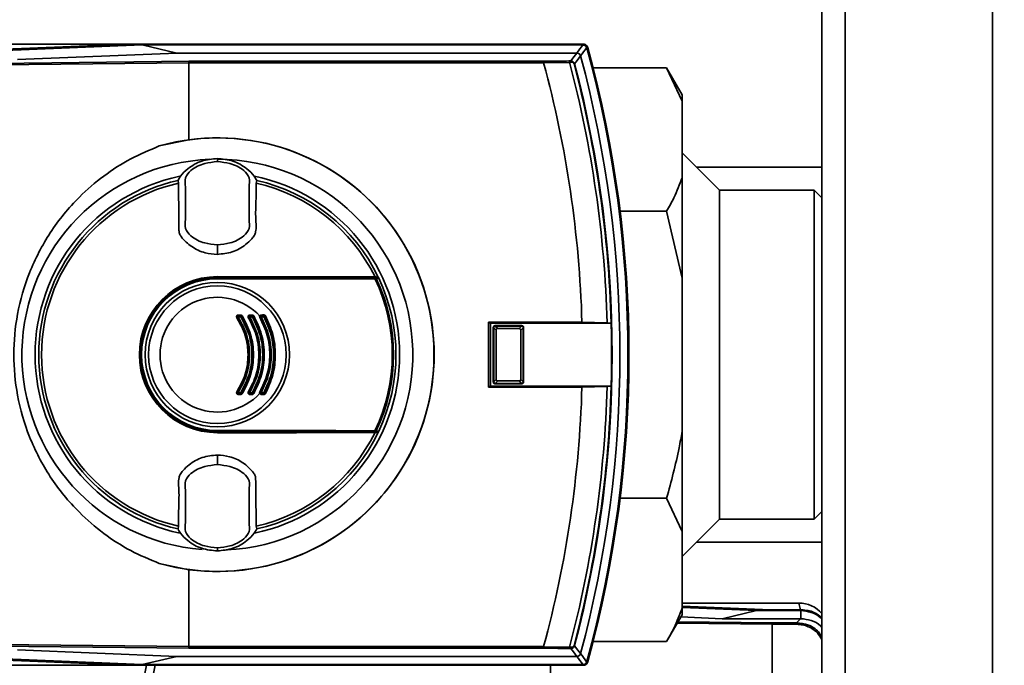
# Paper-space layout 'Blatt1' of a CAD drawing. Units: millimetres. Extents: x 0 to 5940, y 0 to 4200.
# Drawn here: x 1584 to 1711, y 985 to 1068 of the extents above; entities that cross this region are included whole.
import ezdxf

# ---------------------------------------------------------------- set-up
doc = ezdxf.new("R2010")
doc.units = ezdxf.units.MM
doc.header["$LTSCALE"] = 10
doc.layers.add('1', color=7, linetype='Continuous')
doc.styles.add('SLDTEXTSTYLE0', font='TXT', dxfattribs={"width": 0.605})
doc.dimstyles.new('SLDDIMSTYLE0', dxfattribs={"dimtxt": 35, "dimasz": 25, "dimexe": 0, "dimexo": 0.0625, "dimgap": 8.75, "dimtad": 1, "dimdec": 1, "dimrnd": 1e-09, "dimzin": 4, "dimdsep": 46, "dimtxsty": 'SLDTEXTSTYLE0', "dimsah": 1, "dimcen": 0.09, "dimadec": 0, "dimazin": 1, "dimtfac": 1, "dimtdec": 1, "dimtofl": 0, "dimtmove": 0, "dimatfit": 3, "dimfxl": 1, "dimfrac": 2, "dimtolj": 1, "dimtzin": 12, "dimarcsym": 0})

# ---------------------------------------------------------------- blocks, each defined once
blk = doc.blocks.new('_D_5')
at = {"layer": '1'}
for p, q in [((1352.69, 1212.25), (737.69, 1212.25)), ((747.69, 1212.25), (747.69, 529.17)), ((1754.09, 529.17), (737.69, 529.17))]:
    blk.add_line(p, q, dxfattribs=at)
for points in [[(747.69, 1212.25), (743.69, 1187.25), (751.69, 1187.25)], [(747.69, 529.17), (751.69, 554.17), (743.69, 554.17)]]:
    blk.add_solid(points, dxfattribs=at)
at = {"layer": '1', "insert": (702.58, 791.84), "char_height": 35, "attachment_point": 1, "rotation": 90, "style": 'SLDTEXTSTYLE0'}
blk.add_mtext('ca. 700', dxfattribs=at)

psp = doc.layouts.new('Blatt1')

# ---------------------------------------------------------------- linework, layer by layer
at = {"color": 7, "linetype": 'Continuous', "lineweight": 35}
for p, q in [((1687.69, 642.25), (1687.69, 1152.25)), ((1690.69, 642.25), (1690.69, 1152.25)), ((1709.69, 642.25), (1709.69, 1152.25)), ((1598.36, 1065.25), (1574.16, 1065.25)), ((1598.36, 1065.25), (1577.81, 1064.39)), ((1579.61, 1064.29), (1600.14, 1065.14)), ((1656.99, 1065.25), (1598.36, 1065.25)), ((1604.58, 1064.1), (1600.14, 1065.14)), ((1656.91, 1065.14), (1600.14, 1065.14)), ((1656.91, 1065.14), (1656.99, 1065.25)), ((1657.48, 1064.88), (1657.4, 1064.77)), ((1577.58, 1062.73), (1606.12, 1063.04)), ((1604.58, 1064.1), (1584.06, 1063.25)), ((1656.12, 1064.1), (1604.58, 1064.1)), ((1606.12, 1063.04), (1651.82, 1063.04)), ((1606.15, 1062.84), (1577.61, 1062.53)), ((1606.15, 1062.84), (1606.15, 1062.84)), ((1606.15, 1052.94), (1606.15, 1062.84)), ((1651.85, 1062.84), (1606.15, 1062.84)), ((1655.19, 1062.9), (1651.84, 1062.85)), ((1651.84, 1062.85), (1651.85, 1062.84)), ((1655.82, 1062.72), (1655.76, 1062.7)), ((1667.69, 1062.2), (1658.21, 1062.2)), ((1669.69, 1058.73), (1667.69, 1062.2)), ((1669.69, 1057.89), (1667.69, 1062.2)), ((1669.69, 1058.73), (1669.69, 1057.89)), ((1669.69, 1057.89), (1669.69, 1048.03)), ((1602.33, 1052.13), (1606.15, 1052.94)), ((1609.81, 1050.44), (1609.81, 1050.52)), ((1609.81, 1050.44), (1609.81, 1050.13)), ((1674.49, 1046.45), (1669.69, 1051.25)), ((1609.81, 1050.13), (1609.81, 1050.11)), ((1687.69, 1049.4), (1671.54, 1049.4)), ((1669.69, 1048.03), (1669.69, 1035.11)), ((1604.74, 1047.69), (1604.79, 1047.33)), ((1614.82, 1047.33), (1614.88, 1047.69)), ((1686.69, 1046.45), (1674.49, 1046.45)), ((1674.49, 1046.45), (1674.49, 1004.05)), ((1687.69, 1045.45), (1686.69, 1046.45)), ((1686.69, 1004.05), (1686.69, 1046.45)), ((1667.69, 1043.72), (1661.69, 1043.72)), ((1669.69, 1035.11), (1667.69, 1043.72)), ((1609.81, 1039.4), (1609.81, 1039.36)), ((1609.81, 1038.17), (1609.81, 1039.36)), ((1609.81, 1035.29), (1609.81, 1035.25)), ((1609.81, 1035.25), (1630.53, 1035.25)), ((1609.81, 1035.1), (1609.81, 1035.15)), ((1609.81, 1035.15), (1630.51, 1035.15)), ((1669.69, 1035.11), (1669.69, 1015.38)), ((1609.81, 1035.01), (1609.81, 1035.1)), ((1612.83, 1030.14), (1612.47, 1030.14)), ((1612.48, 1030.35), (1612.84, 1030.35)), ((1612.48, 1030.25), (1612.83, 1030.25)), ((1614.31, 1030.14), (1613.96, 1030.14)), ((1613.97, 1030.25), (1614.32, 1030.25)), ((1613.98, 1030.35), (1614.33, 1030.35)), ((1615.79, 1030.14), (1615.44, 1030.14)), ((1615.45, 1030.25), (1615.8, 1030.25)), ((1656.78, 1029.44), (1644.76, 1029.44)), ((1644.76, 1029.44), (1644.76, 1021.05)), ((1645.02, 1029.31), (1644.76, 1029.44)), ((1645.02, 1029.31), (1660.54, 1029.31)), ((1645.02, 1029.31), (1645.02, 1021.18)), ((1645.42, 1028.74), (1645.36, 1028.79)), ((1645.36, 1021.7), (1645.36, 1028.79)), ((1645.56, 1028.99), (1645.62, 1028.94)), ((1645.56, 1028.99), (1649.05, 1028.99)), ((1645.62, 1028.94), (1645.94, 1028.63)), ((1645.62, 1028.94), (1648.99, 1028.94)), ((1645.62, 1028.94), (1645.62, 1028.94)), ((1648.68, 1028.63), (1648.99, 1028.94)), ((1648.99, 1028.94), (1649, 1028.94)), ((1649, 1028.94), (1649.05, 1028.99)), ((1649.25, 1028.79), (1649.2, 1028.74)), ((1649.25, 1028.79), (1649.25, 1021.7)), ((1660.02, 1029.34), (1656.78, 1029.44)), ((1660.53, 1029.31), (1660.02, 1029.34)), ((1660.54, 1029.31), (1660.53, 1029.31)), ((1645.42, 1028.73), (1645.42, 1028.74)), ((1645.73, 1028.42), (1645.42, 1028.73)), ((1645.42, 1021.76), (1645.42, 1028.73)), ((1645.73, 1028.42), (1645.73, 1022.07)), ((1648.68, 1028.63), (1645.94, 1028.63)), ((1649.2, 1028.73), (1648.89, 1028.42)), ((1648.89, 1022.07), (1648.89, 1028.42)), ((1649.2, 1028.74), (1649.2, 1028.73)), ((1649.2, 1028.73), (1649.2, 1021.76)), ((1645.02, 1021.18), (1644.76, 1021.05)), ((1660.54, 1021.18), (1645.02, 1021.18)), ((1645.36, 1021.7), (1645.42, 1021.75)), ((1645.42, 1021.76), (1645.73, 1022.07)), ((1645.42, 1021.75), (1645.42, 1021.76)), ((1645.62, 1021.55), (1645.56, 1021.5)), ((1649.05, 1021.5), (1645.56, 1021.5)), ((1645.94, 1021.87), (1645.62, 1021.55)), ((1648.99, 1021.55), (1645.62, 1021.55)), ((1645.62, 1021.55), (1645.62, 1021.55)), ((1645.94, 1021.87), (1648.68, 1021.87)), ((1648.99, 1021.55), (1648.68, 1021.87)), ((1648.89, 1022.07), (1649.2, 1021.76)), ((1649, 1021.55), (1648.99, 1021.55)), ((1649.05, 1021.5), (1649, 1021.55)), ((1649.2, 1021.76), (1649.2, 1021.75)), ((1649.2, 1021.75), (1649.25, 1021.7)), ((1660.02, 1021.15), (1660.53, 1021.18)), ((1660.53, 1021.18), (1660.54, 1021.18)), ((1612.47, 1020.35), (1612.83, 1020.35)), ((1612.83, 1020.25), (1612.48, 1020.25)), ((1612.84, 1020.14), (1612.48, 1020.14)), ((1613.96, 1020.35), (1614.31, 1020.35)), ((1614.32, 1020.25), (1613.97, 1020.25)), ((1614.33, 1020.14), (1613.98, 1020.14)), ((1615.44, 1020.35), (1615.79, 1020.35)), ((1615.8, 1020.25), (1615.45, 1020.25)), ((1644.76, 1021.05), (1656.78, 1021.05)), ((1656.78, 1021.05), (1660.02, 1021.15)), ((1609.81, 1015.39), (1609.81, 1015.48)), ((1609.81, 1015.39), (1609.81, 1015.35)), ((1630.51, 1015.35), (1609.81, 1015.35)), ((1609.81, 1015.2), (1609.81, 1015.25)), ((1630.53, 1015.25), (1609.81, 1015.25)), ((1669.69, 1015.38), (1669.69, 1002.47)), ((1609.81, 1011.13), (1609.81, 1012.33)), ((1609.81, 1011.13), (1609.81, 1011.09)), ((1667.69, 1006.77), (1661.69, 1006.77)), ((1669.69, 1002.47), (1667.69, 1006.77)), ((1686.69, 1004.05), (1687.69, 1005.05)), ((1669.69, 999.25), (1674.49, 1004.05)), ((1674.49, 1004.05), (1686.69, 1004.05)), ((1604.79, 1003.16), (1604.74, 1002.8)), ((1614.88, 1002.8), (1614.82, 1003.16)), ((1669.69, 1002.47), (1669.69, 992.6)), ((1671.54, 1001.1), (1687.69, 1001.1)), ((1609.81, 1000.36), (1609.81, 1000.38)), ((1609.81, 1000.05), (1609.81, 1000.36)), ((1609.81, 1000.05), (1609.81, 999.97)), ((1606.15, 997.56), (1602.33, 998.36)), ((1606.15, 987.65), (1606.15, 997.56)), ((1669.69, 993.25), (1684.73, 993.25)), ((1684.95, 992.39), (1684.73, 993.25)), ((1681.08, 992.39), (1669.69, 992.86)), ((1669.69, 992.69), (1679.26, 992.29)), ((1669.69, 992.6), (1669.69, 991.76)), ((1674.83, 991.25), (1679.26, 992.29)), ((1679.26, 992.29), (1684.98, 992.29)), ((1685.08, 992.39), (1681.08, 992.39)), ((1684.98, 992.29), (1685.08, 992.39)), ((1684.98, 991.25), (1684.98, 992.29)), ((1667.69, 988.3), (1669.69, 991.76)), ((1669.18, 990.86), (1681.31, 990.73)), ((1674.83, 991.25), (1669.53, 991.47)), ((1684.94, 991.25), (1674.83, 991.25)), ((1681.31, 990.73), (1684.42, 990.73)), ((1684.42, 990.73), (1684.94, 991.25)), ((1684.42, 990.53), (1684.42, 990.73)), ((1684.98, 991.25), (1684.94, 991.25)), ((1681.28, 990.53), (1669.06, 990.66)), ((1684.42, 990.53), (1681.28, 990.53)), ((1681.28, 990.53), (1681.28, 915.96)), ((1681.28, 990.53), (1681.28, 990.53)), ((1667.69, 988.3), (1658.21, 988.3)), ((1606.12, 987.45), (1577.58, 987.76)), ((1577.61, 987.96), (1606.15, 987.65)), ((1584.06, 987.24), (1604.58, 986.39)), ((1651.82, 987.45), (1606.12, 987.45)), ((1606.15, 987.65), (1606.15, 987.65)), ((1606.15, 987.65), (1651.85, 987.65)), ((1651.85, 987.65), (1651.84, 987.64)), ((1651.84, 987.64), (1655.19, 987.59)), ((1655.82, 987.77), (1655.76, 987.79)), ((1577.81, 986.1), (1598.36, 985.25)), ((1600.14, 985.35), (1579.62, 986.2)), ((1600.14, 985.35), (1604.58, 986.39)), ((1604.58, 986.39), (1656.12, 986.39)), ((1657.4, 985.72), (1657.48, 985.61)), ((1598.36, 985.25), (1574.16, 985.25)), ((1598.36, 985.25), (1656.99, 985.25)), ((1600.14, 985.35), (1656.91, 985.35)), ((1652.74, 985.25), (1652.74, 980.94)), ((1656.99, 985.25), (1656.91, 985.35))]:
    psp.add_line(p, q, dxfattribs=at)
at = {"color": 7, "linetype": 'Continuous', "lineweight": 35, "flags": 128}
for points in [[(1655.1, 1063.08), (1655.11, 1063.08), (1655.13, 1063.07), (1655.14, 1063.05), (1655.16, 1063.03), (1655.17, 1063), (1655.18, 1062.97), (1655.18, 1062.94), (1655.19, 1062.9)], [(1655.34, 1063.08), (1655.78, 1063.66), (1656.12, 1064.1)], [(1656.6, 1063.73), (1656.17, 1063.16), (1655.82, 1062.72)], [(1630.12, 1035.26), (1627.61, 1035.27), (1625.08, 1035.28), (1622.55, 1035.28), (1620.01, 1035.29), (1617.46, 1035.29), (1614.91, 1035.29), (1612.36, 1035.29), (1609.81, 1035.29)], [(1609.81, 1035.1), (1612.36, 1035.1), (1614.9, 1035.1), (1617.45, 1035.1), (1619.99, 1035.11), (1622.53, 1035.11), (1625.06, 1035.12), (1627.58, 1035.12), (1630.09, 1035.13)], [(1630.53, 1035.25), (1630.48, 1035.25), (1630.43, 1035.25), (1630.38, 1035.25), (1630.33, 1035.25), (1630.28, 1035.26), (1630.22, 1035.26), (1630.17, 1035.26), (1630.12, 1035.26)], [(1630.11, 1035.04), (1627.59, 1035.03), (1625.07, 1035.02), (1622.54, 1035.02), (1620, 1035.01), (1617.46, 1035.01), (1614.91, 1035.01), (1612.36, 1035.01), (1609.81, 1035.01)], [(1609.81, 1015.48), (1612.36, 1015.48), (1614.91, 1015.48), (1617.46, 1015.48), (1620, 1015.48), (1622.54, 1015.47), (1625.07, 1015.47), (1627.59, 1015.46), (1630.11, 1015.45)], [(1630.09, 1015.36), (1627.58, 1015.37), (1625.06, 1015.38), (1622.53, 1015.38), (1619.99, 1015.39), (1617.45, 1015.39), (1614.9, 1015.39), (1612.36, 1015.39), (1609.81, 1015.39)], [(1609.81, 1015.2), (1612.36, 1015.2), (1614.91, 1015.2), (1617.46, 1015.2), (1620.01, 1015.2), (1622.55, 1015.21), (1625.08, 1015.21), (1627.61, 1015.22), (1630.12, 1015.23)], [(1630.53, 1015.25), (1630.48, 1015.24), (1630.43, 1015.24), (1630.38, 1015.24), (1630.33, 1015.24), (1630.28, 1015.23), (1630.22, 1015.23), (1630.17, 1015.23), (1630.12, 1015.23)], [(1655.1, 987.41), (1655.11, 987.42), (1655.13, 987.43), (1655.14, 987.44), (1655.16, 987.46), (1655.17, 987.49), (1655.18, 987.52), (1655.18, 987.55), (1655.19, 987.59)], [(1656.12, 986.39), (1655.68, 986.96), (1655.34, 987.41)], [(1655.82, 987.77), (1656.26, 987.2), (1656.6, 986.76)]]:
    psp.add_lwpolyline(points, dxfattribs=at)
at = {"color": 7, "linetype": 'Continuous', "lineweight": 35}
for radius in [9.3, 8.86]:
    psp.add_circle((1609.81, 1025.25), radius, dxfattribs=at)
for centre, radius, start, end in [((1267.49, 1362.39), 489.9, 322.4931, 322.6457), ((1265.01, 1363.29), 493.02, 322.5853, 322.7371), ((1512.81, 1025.25), 149.9, 344.7103, 15.2897), ((1656.99, 1064.75), 0.5, 15.32, 25.8352), ((1656.86, 1064.57), 0.7, 15.2689, 33.8491), ((1512.81, 1025.25), 150, 344.6797, 15.3203), ((1512.81, 1025.25), 150.03, 344.73, 15.27), ((1654.33, 1107.01), 43.94, 271.0003, 271.3131), ((1655.28, 1062.93), 0.168, 355.297, 69.4173), ((1512.81, 1025.25), 148.86, 345.0155, 14.9845), ((1512.81, 1025.25), 144.03, 1.6705, 15.1305), ((1653.31, 1114.89), 52.02, 272.0607, 272.3467), ((1512.81, 1025.25), 147.27, 1.5947, 14.815), ((1512.81, 1025.25), 147.78, 1.5776, 14.6821), ((1512.81, 1025.25), 147.85, 345.3179, 14.6821), ((1609.81, 1025.25), 27.91, 254.4534, 105.5466), ((1609.81, 1025.25), 27.93, 262.4793, 97.5207), ((1609.81, 1025.25), 25.18, 92.242, 265.5518), ((1609.81, 1025.25), 25.18, 272.6135, 90), ((1609.81, 1025.25), 23.48, 101.9229, 258.2117), ((1609.81, 1025.25), 23.48, 281.8015, 78.3616), ((1609.81, 1025.25), 23.01, 102.7272, 257.2728), ((1609.81, 1025.25), 22.65, 102.7903, 257.2097), ((1609.81, 1025.25), 22.65, 26.2463, 77.2097), ((1609.81, 1025.25), 23.01, 25.7609, 77.2728), ((1609.81, 1025.25), 10.05, 90, 270), ((1609.81, 1025.25), 10, 90, 270), ((1609.81, 1025.25), 9.9, 90, 270), ((1629.97, 1035.06), 0.145, 352.2252, 29.7768), ((1630.17, 1035.04), 0.0937, 21.5433, 88.4725), ((1609.81, 1025.25), 23.01, 25.3214, 25.7609), ((1609.81, 1025.25), 9.85, 90, 270), ((1609.81, 1025.25), 9.76, 90, 270), ((1609.81, 1025.25), 22.54, 334.2506, 25.7494), ((1609.81, 1025.25), 22.69, 334.3382, 25.6618), ((1609.81, 1025.25), 23.01, 334.6786, 25.3214), ((1609.81, 1025.25), 7.39, 42.3358, 317.6642), ((1612.72, 1029.46), 0.708, 117.8271, 125.4459), ((1612.48, 1030.15), 0.1, 90, 213.6193), ((1612.07, 1030.7), 0.689, 297.6867, 305.4834), ((1613.27, 1030.17), 0.795, 174.3281, 181.9917), ((1611.67, 1030.32), 0.814, 354.4514, 1.9506), ((1612.12, 1030.32), 0.718, 353.7111, 2.2093), ((1613.53, 1030.17), 0.702, 173.5715, 182.2557), ((1612.83, 1030.15), 0.1, 32.3791, 90), ((1612.4, 1030.87), 0.847, 300.4977, 307.7186), ((1613.45, 1029.51), 0.866, 120.5365, 127.6027), ((1614.3, 1029.29), 0.904, 117.1255, 123.0014), ((1613.97, 1030.15), 0.1, 90, 211.6053), ((1613.49, 1030.88), 0.879, 297.0153, 303.0303), ((1614.48, 1030.17), 0.513, 171.1776, 183.0863), ((1613.45, 1030.32), 0.525, 351.3684, 3.0235), ((1614.79, 1030.17), 0.474, 170.4427, 183.3397), ((1613.77, 1031.12), 1.12, 299.0614, 304.5835), ((1613.84, 1030.32), 0.485, 350.6491, 3.272), ((1614.32, 1030.15), 0.1, 30.5155, 90), ((1615.06, 1029.25), 1.15, 119.0918, 124.4957), ((1615.19, 1029.95), 0.292, 54.1053, 73.082), ((1615.91, 1029.01), 1.22, 116.5508, 120.842), ((1615.45, 1030.15), 0.1, 90, 209.8322), ((1614.84, 1031.15), 1.18, 296.4689, 300.863), ((1615.82, 1030.17), 0.381, 168.0807, 184.1473), ((1615.26, 1030.33), 0.205, 336.0165, 8.6327), ((1616.15, 1030.17), 0.36, 167.3664, 184.3894), ((1615.05, 1031.53), 1.57, 297.8021, 301.7987), ((1615.68, 1030.33), 0.144, 322.3232, 13.7544), ((1615.8, 1030.15), 0.1, 28.8657, 90), ((1616.22, 1029.78), 0.53, 114.2068, 129.0548), ((1512.81, 1025.25), 147.79, 358.4229, 1.5771), ((1512.81, 1025.25), 147.78, 345.3179, 358.4224), ((1612.72, 1021.03), 0.708, 234.5541, 242.1729), ((1612.48, 1020.35), 0.1, 146.3807, 270), ((1612.07, 1019.79), 0.689, 54.5166, 62.3133), ((1613.27, 1020.32), 0.795, 178.0083, 185.6719), ((1611.67, 1020.17), 0.814, 358.0494, 5.5486), ((1613.53, 1020.32), 0.702, 177.7443, 186.4285), ((1612.4, 1019.62), 0.847, 52.2814, 59.5023), ((1612.83, 1020.35), 0.1, 270, 327.6209), ((1612.12, 1020.17), 0.718, 357.7907, 6.2889), ((1613.45, 1020.98), 0.866, 232.3973, 239.4635), ((1614.3, 1021.2), 0.904, 236.9986, 242.8745), ((1613.97, 1020.35), 0.1, 148.3947, 270), ((1613.49, 1019.61), 0.879, 56.9697, 62.9847), ((1614.48, 1020.32), 0.513, 176.9137, 188.8224), ((1613.45, 1020.17), 0.525, 356.9765, 8.6316), ((1614.79, 1020.32), 0.474, 176.6603, 189.5573), ((1613.77, 1019.37), 1.12, 55.4165, 60.9386), ((1614.32, 1020.35), 0.1, 270, 329.4845), ((1613.84, 1020.17), 0.485, 356.728, 9.3509), ((1615.06, 1021.24), 1.15, 235.5043, 240.9082), ((1615.19, 1020.55), 0.292, 286.918, 305.8947), ((1615.91, 1021.48), 1.22, 239.158, 243.4492), ((1615.45, 1020.35), 0.1, 150.1678, 270), ((1614.84, 1019.34), 1.18, 59.137, 63.5311), ((1615.82, 1020.32), 0.381, 175.8527, 191.9193), ((1615.26, 1020.16), 0.205, 351.3673, 23.9835), ((1616.15, 1020.32), 0.36, 175.6106, 192.6336), ((1615.05, 1018.96), 1.57, 58.2013, 62.1979), ((1615.8, 1020.35), 0.1, 270, 331.1343), ((1615.68, 1020.16), 0.144, 346.2456, 37.6768), ((1616.22, 1020.71), 0.53, 230.9452, 245.7932), ((1512.81, 1025.25), 144.03, 344.8695, 358.3295), ((1512.81, 1025.25), 147.27, 345.185, 358.4053), ((1609.81, 1025.25), 22.65, 282.7903, 333.7537), ((1609.81, 1025.25), 23.01, 282.7272, 334.2391), ((1629.97, 1015.43), 0.145, 330.2232, 7.7748), ((1630.17, 1015.45), 0.0937, 271.5275, 338.4567), ((1609.81, 1025.25), 23.01, 334.2391, 334.6786), ((1684.73, 989.25), 4, 42.2153, 90), ((1654.33, 943.48), 43.94, 88.6869, 88.9997), ((1653.31, 935.61), 52.02, 87.6533, 87.9393), ((1655.28, 987.56), 0.168, 290.5827, 4.703), ((1267.49, 688.11), 489.9, 37.3543, 37.5069), ((1265.01, 687.2), 493.02, 37.2629, 37.4147), ((1656.86, 985.92), 0.7, 326.1509, 344.7312), ((1746.08, 953.25), 148.86, 167.5863, 194.9845), ((1746.08, 953.25), 147.78, 167.494, 178.4224), ((1656.99, 985.75), 0.5, 334.1648, 344.68)]:
    psp.add_arc(centre, radius, start, end, dxfattribs=at)
for points, knots in [([(1656.92, 1065.14), (1656.92, 1065.14), (1656.92, 1065.14), (1656.92, 1065.14), (1656.91, 1065.14)], [0, 0, 0, 0, 0.56, 1, 1, 1, 1]), ([(1656.92, 1065.14), (1656.97, 1065.13), (1657.09, 1065.12), (1657.23, 1065.04), (1657.34, 1064.92), (1657.38, 1064.82), (1657.4, 1064.78)], [0, 0, 0, 0, 0.261024, 0.52197, 0.783287, 1, 1, 1, 1]), ([(1656.99, 1065.25), (1657.05, 1065.24), (1657.15, 1065.23), (1657.32, 1065.14), (1657.4, 1065.03), (1657.44, 1064.96)], [0, 0, 0, 0, 0.280807, 0.561535, 1, 1, 1, 1]), ([(1657.4, 1064.77), (1657.4, 1064.77), (1657.4, 1064.77), (1657.4, 1064.78), (1657.4, 1064.78)], [0, 0, 0, 0, 0.56, 1, 1, 1, 1]), ([(1606.15, 1062.84), (1606.15, 1062.86), (1606.15, 1062.91), (1606.14, 1062.98), (1606.13, 1063.03), (1606.12, 1063.04), (1606.12, 1063.04)], [0, 0, 0, 0, 0.234292, 0.486894, 0.753201, 1, 1, 1, 1]), ([(1651.82, 1063.04), (1652.53, 1063.05), (1653.66, 1063.06), (1654.7, 1063.07), (1655.1, 1063.08)], [0, 0, 0, 0, 0.624315, 1, 1, 1, 1]), ([(1651.84, 1062.85), (1651.84, 1062.87), (1651.84, 1062.92), (1651.84, 1062.98), (1651.83, 1063.03), (1651.83, 1063.04), (1651.82, 1063.04)], [0, 0, 0, 0, 0.229876, 0.475161, 0.747603, 1, 1, 1, 1]), ([(1655.34, 1063.08), (1655.39, 1063.08), (1655.49, 1063.07), (1655.63, 1063), (1655.74, 1062.91), (1655.8, 1062.81), (1655.81, 1062.75), (1655.82, 1062.72)], [0, 0, 0, 0, 0.2361252, 0.4823655, 0.7329513, 0.8629957, 1, 1, 1, 1]), ([(1656.12, 1064.1), (1656.12, 1064.1), (1656.12, 1064.1), (1656.12, 1064.1), (1656.12, 1064.1)], [0, 0, 0, 0, 0.56, 1, 1, 1, 1]), ([(1656.6, 1063.74), (1656.58, 1063.79), (1656.54, 1063.9), (1656.42, 1064.02), (1656.28, 1064.09), (1656.17, 1064.1), (1656.12, 1064.1)], [0, 0, 0, 0, 0.259957, 0.519836, 0.780097, 1, 1, 1, 1]), ([(1656.6, 1063.74), (1656.6, 1063.74), (1656.6, 1063.74), (1656.6, 1063.73), (1656.6, 1063.73)], [0, 0, 0, 0, 0.56, 1, 1, 1, 1]), ([(1655.76, 1062.7), (1655.75, 1062.72), (1655.74, 1062.75), (1655.71, 1062.8), (1655.68, 1062.84), (1655.62, 1062.88), (1655.54, 1062.91), (1655.48, 1062.91), (1655.44, 1062.91)], [0, 0, 0, 0, 0.117548, 0.235591, 0.361486, 0.501359, 0.74329, 1, 1, 1, 1]), ([(1602.33, 998.36), (1601.09, 998.88), (1598.58, 999.92), (1595.12, 1002.16), (1591.53, 1005.25), (1588.16, 1009.37), (1585.48, 1014.52), (1583.92, 1019.88), (1583.43, 1025.25), (1583.92, 1030.61), (1585.48, 1035.97), (1588.16, 1041.12), (1591.53, 1045.25), (1595.12, 1048.33), (1598.58, 1050.57), (1601.09, 1051.61), (1602.33, 1052.13)], [0, 0, 0, 0, 0.059195, 0.119255, 0.17952, 0.264689, 0.347278, 0.425999, 0.5, 0.574001, 0.652722, 0.735311, 0.82048, 0.880745, 0.940805, 1, 1, 1, 1]), ([(1609.81, 1050.52), (1609.12, 1050.45), (1607.75, 1050.32), (1606.14, 1049.39), (1605.18, 1048.44), (1604.84, 1047.87), (1604.74, 1047.69)], [0, 0, 0, 0, 0.336847, 0.673902, 0.895241, 1, 1, 1, 1]), ([(1609.81, 1050.52), (1610.49, 1050.45), (1611.86, 1050.32), (1613.47, 1049.39), (1614.44, 1048.44), (1614.77, 1047.87), (1614.88, 1047.69)], [0, 0, 0, 0, 0.336847, 0.673902, 0.895241, 1, 1, 1, 1]), ([(1609.81, 1050.11), (1609.26, 1050.06), (1608.04, 1049.94), (1606.57, 1049.24), (1605.55, 1048.06), (1605.74, 1046.87), (1605.69, 1045.8), (1605.71, 1044.76), (1605.69, 1043.72), (1605.74, 1042.65), (1605.55, 1041.46), (1606.57, 1040.28), (1608.04, 1039.57), (1609.26, 1039.46), (1609.81, 1039.4)], [0, 0, 0, 0, 0.101925, 0.224903, 0.29771, 0.370199, 0.436631, 0.5, 0.563368, 0.6298, 0.702289, 0.775095, 0.898074, 1, 1, 1, 1]), ([(1609.81, 1039.4), (1610.36, 1039.46), (1611.57, 1039.57), (1613.04, 1040.28), (1614.06, 1041.46), (1613.87, 1042.65), (1613.92, 1043.72), (1613.9, 1044.76), (1613.92, 1045.8), (1613.87, 1046.87), (1614.06, 1048.06), (1613.04, 1049.24), (1611.57, 1049.94), (1610.36, 1050.06), (1609.81, 1050.11)], [0, 0, 0, 0, 0.101926, 0.224905, 0.29771, 0.370199, 0.436632, 0.5, 0.563368, 0.629801, 0.70229, 0.775096, 0.898075, 1, 1, 1, 1]), ([(1667.69, 1043.72), (1668.02, 1044.3), (1668.81, 1045.72), (1669.37, 1047.17), (1669.69, 1048.03)], [0, 0, 0, 0, 0.409306, 1, 1, 1, 1]), ([(1604.79, 1047.33), (1604.8, 1046.52), (1604.82, 1044.9), (1604.87, 1042.87), (1604.84, 1041.53), (1604.9, 1040.83), (1605.41, 1040.05), (1606.46, 1039.09), (1608.12, 1038.3), (1609.28, 1038.21), (1609.81, 1038.17)], [0, 0, 0, 0, 0.2017128, 0.3978565, 0.4964898, 0.5314514, 0.5665515, 0.7196414, 0.872618, 1, 1, 1, 1]), ([(1609.81, 1038.17), (1610.46, 1038.23), (1611.77, 1038.36), (1613.27, 1039.2), (1614.13, 1040.05), (1614.6, 1040.58), (1614.87, 1041.47), (1614.69, 1042.96), (1614.8, 1045.05), (1614.82, 1046.57), (1614.82, 1047.33)], [0, 0, 0, 0, 0.157832, 0.315668, 0.402853, 0.452193, 0.486986, 0.625141, 0.81253, 1, 1, 1, 1]), ([(1630.09, 1035.13), (1630.1, 1035.13), (1630.12, 1035.13), (1630.14, 1035.13), (1630.16, 1035.13), (1630.17, 1035.13), (1630.17, 1035.13)], [0, 0, 0, 0, 0.272543, 0.54932, 0.780427, 1, 1, 1, 1]), ([(1630.17, 1035.13), (1630.24, 1035.13), (1630.35, 1035.14), (1630.46, 1035.14), (1630.51, 1035.15)], [0, 0, 0, 0, 0.56, 1, 1, 1, 1]), ([(1630.51, 1035.15), (1630.52, 1035.14), (1630.54, 1035.14), (1630.57, 1035.13), (1630.59, 1035.11), (1630.6, 1035.09), (1630.6, 1035.09)], [0, 0, 0, 0, 0.2802615, 0.5602242, 0.7802389, 1, 1, 1, 1]), ([(1630.26, 1035.07), (1630.25, 1035.07), (1630.24, 1035.07), (1630.21, 1035.06), (1630.16, 1035.05), (1630.13, 1035.04), (1630.11, 1035.04)], [0, 0, 0, 0, 0.214032, 0.451804, 0.713704, 1, 1, 1, 1]), ([(1630.6, 1035.09), (1630.54, 1035.08), (1630.43, 1035.08), (1630.31, 1035.07), (1630.26, 1035.07)], [0, 0, 0, 0, 0.56, 1, 1, 1, 1]), ([(1612.31, 1030.04), (1612.3, 1030.06), (1612.29, 1030.09), (1612.28, 1030.14), (1612.28, 1030.2), (1612.31, 1030.26), (1612.36, 1030.32), (1612.43, 1030.35), (1612.46, 1030.35), (1612.48, 1030.35)], [0, 0, 0, 0, 0.1257834, 0.2512169, 0.3759924, 0.5008401, 0.7484592, 0.8738665, 1, 1, 1, 1]), ([(1612.31, 1020.45), (1612.72, 1021.2), (1613.54, 1022.69), (1613.87, 1025.24), (1613.54, 1027.8), (1612.72, 1029.29), (1612.31, 1030.04)], [0, 0, 0, 0, 0.250292, 0.499262, 0.74897, 1, 1, 1, 1]), ([(1612.39, 1020.4), (1612.81, 1021.15), (1613.63, 1022.66), (1613.97, 1025.25), (1613.63, 1027.83), (1612.81, 1029.34), (1612.39, 1030.09)], [0, 0, 0, 0, 0.250036, 0.5, 0.749964, 1, 1, 1, 1]), ([(1612.39, 1030.09), (1612.81, 1029.34), (1613.63, 1027.83), (1613.97, 1025.25), (1613.63, 1022.66), (1612.81, 1021.15), (1612.39, 1020.4)], [0, 0, 0, 0, 0.250033, 0.5, 0.749967, 1, 1, 1, 1]), ([(1612.47, 1030.14), (1612.89, 1029.38), (1613.72, 1027.86), (1614.06, 1025.25), (1613.73, 1022.64), (1612.89, 1021.12), (1612.47, 1020.35)], [0, 0, 0, 0, 0.250237, 0.499389, 0.749151, 1, 1, 1, 1]), ([(1612.83, 1020.35), (1613.23, 1021.12), (1614.03, 1022.65), (1614.36, 1025.25), (1614.03, 1027.84), (1613.23, 1029.37), (1612.83, 1030.14)], [0, 0, 0, 0, 0.251042, 0.500624, 0.749582, 1, 1, 1, 1]), ([(1612.84, 1030.35), (1612.86, 1030.35), (1612.89, 1030.35), (1612.93, 1030.33), (1612.98, 1030.3), (1613, 1030.27), (1613.01, 1030.26)], [0, 0, 0, 0, 0.256751, 0.498055, 0.741228, 1, 1, 1, 1]), ([(1612.92, 1030.2), (1613.33, 1029.42), (1614.14, 1027.88), (1614.47, 1025.25), (1614.14, 1022.61), (1613.33, 1021.07), (1612.92, 1020.29)], [0, 0, 0, 0, 0.2500319, 0.4999999, 0.7499679, 1, 1, 1, 1]), ([(1613.01, 1030.26), (1613.42, 1029.47), (1614.24, 1027.91), (1614.57, 1025.25), (1614.24, 1022.59), (1613.42, 1021.02), (1613.01, 1020.23)], [0, 0, 0, 0, 0.250432, 0.499358, 0.748926, 1, 1, 1, 1]), ([(1613.8, 1030.05), (1613.8, 1030.06), (1613.78, 1030.09), (1613.77, 1030.16), (1613.79, 1030.25), (1613.86, 1030.32), (1613.92, 1030.35), (1613.96, 1030.35), (1613.98, 1030.35)], [0, 0, 0, 0, 0.1260368, 0.2517223, 0.4998114, 0.7481375, 0.8736663, 1, 1, 1, 1]), ([(1613.8, 1020.44), (1614.19, 1021.19), (1614.96, 1022.7), (1615.23, 1025.25), (1614.95, 1027.8), (1614.18, 1029.3), (1613.8, 1030.05)], [0, 0, 0, 0, 0.24838, 0.500064, 0.753002, 1, 1, 1, 1]), ([(1613.88, 1020.4), (1614.27, 1021.16), (1615.05, 1022.68), (1615.36, 1025.25), (1615.05, 1027.81), (1614.27, 1029.33), (1613.88, 1030.09)], [0, 0, 0, 0, 0.250021, 0.5, 0.749979, 1, 1, 1, 1]), ([(1613.88, 1030.09), (1614.27, 1029.33), (1615.05, 1027.81), (1615.36, 1025.25), (1615.05, 1022.68), (1614.27, 1021.16), (1613.88, 1020.4)], [0, 0, 0, 0, 0.250019, 0.5, 0.749981, 1, 1, 1, 1]), ([(1613.96, 1030.14), (1614.35, 1029.37), (1615.13, 1027.83), (1615.43, 1025.24), (1615.13, 1022.66), (1614.35, 1021.12), (1613.96, 1020.35)], [0, 0, 0, 0, 0.251014, 0.500294, 0.749422, 1, 1, 1, 1]), ([(1614.31, 1020.35), (1614.69, 1021.13), (1615.45, 1022.67), (1615.75, 1025.25), (1615.44, 1027.83), (1614.69, 1029.37), (1614.31, 1030.14)], [0, 0, 0, 0, 0.251356, 0.500646, 0.749452, 1, 1, 1, 1]), ([(1614.33, 1030.35), (1614.34, 1030.35), (1614.38, 1030.35), (1614.42, 1030.33), (1614.47, 1030.3), (1614.49, 1030.27), (1614.5, 1030.25)], [0, 0, 0, 0, 0.253436, 0.491578, 0.737822, 1, 1, 1, 1]), ([(1614.41, 1030.2), (1614.79, 1029.42), (1615.55, 1027.86), (1615.86, 1025.25), (1615.55, 1022.63), (1614.79, 1021.07), (1614.41, 1020.29)], [0, 0, 0, 0, 0.2500189, 0.5, 0.7499811, 1, 1, 1, 1]), ([(1614.41, 1020.29), (1614.79, 1021.07), (1615.55, 1022.63), (1615.86, 1025.25), (1615.55, 1027.86), (1614.79, 1029.42), (1614.41, 1030.2)], [0, 0, 0, 0, 0.250019, 0.5, 0.749981, 1, 1, 1, 1]), ([(1614.5, 1030.25), (1614.88, 1029.46), (1615.65, 1027.88), (1615.95, 1025.24), (1615.65, 1022.61), (1614.88, 1021.03), (1614.5, 1020.24)], [0, 0, 0, 0, 0.251441, 0.500723, 0.749379, 1, 1, 1, 1]), ([(1615.28, 1030.05), (1615.28, 1030.07), (1615.26, 1030.1), (1615.25, 1030.16), (1615.27, 1030.2), (1615.27, 1030.22)], [0, 0, 0, 0, 0.2743, 0.532176, 1, 1, 1, 1]), ([(1615.27, 1030.22), (1615.28, 1030.24), (1615.3, 1030.28), (1615.35, 1030.32), (1615.4, 1030.35), (1615.45, 1030.36), (1615.47, 1030.36)], [0, 0, 0, 0, 0.245139, 0.499118, 0.752409, 1, 1, 1, 1]), ([(1615.28, 1020.44), (1615.65, 1021.2), (1616.37, 1022.72), (1616.66, 1025.25), (1616.37, 1027.77), (1615.65, 1029.29), (1615.28, 1030.05)], [0, 0, 0, 0, 0.251474, 0.500596, 0.74929, 1, 1, 1, 1]), ([(1615.36, 1020.4), (1615.73, 1021.16), (1616.46, 1022.69), (1616.75, 1025.25), (1616.46, 1027.8), (1615.73, 1029.33), (1615.36, 1030.1)], [0, 0, 0, 0, 0.250011, 0.5, 0.749989, 1, 1, 1, 1]), ([(1615.36, 1030.1), (1615.73, 1029.33), (1616.46, 1027.8), (1616.75, 1025.25), (1616.46, 1022.69), (1615.73, 1021.16), (1615.36, 1020.4)], [0, 0, 0, 0, 0.25001, 0.5, 0.74999, 1, 1, 1, 1]), ([(1615.44, 1030.14), (1615.81, 1029.36), (1616.55, 1027.81), (1616.84, 1025.24), (1616.54, 1022.67), (1615.81, 1021.13), (1615.44, 1020.35)], [0, 0, 0, 0, 0.2514103, 0.5006905, 0.7493936, 1, 1, 1, 1]), ([(1615.47, 1030.36), (1615.53, 1030.36), (1615.65, 1030.36), (1615.77, 1030.37), (1615.82, 1030.37)], [0, 0, 0, 0, 0.559973, 1, 1, 1, 1]), ([(1615.79, 1020.35), (1616.15, 1021.13), (1616.86, 1022.67), (1617.14, 1025.24), (1616.86, 1027.81), (1616.15, 1029.36), (1615.79, 1030.14)], [0, 0, 0, 0, 0.249572, 0.49927, 0.749707, 1, 1, 1, 1]), ([(1615.82, 1030.37), (1615.84, 1030.37), (1615.87, 1030.36), (1615.93, 1030.34), (1615.97, 1030.31), (1615.99, 1030.28), (1616, 1030.27)], [0, 0, 0, 0, 0.2522951, 0.4995403, 0.75343, 1, 1, 1, 1]), ([(1615.88, 1030.19), (1616.24, 1029.41), (1616.97, 1027.84), (1617.25, 1025.25), (1616.97, 1022.65), (1616.24, 1021.08), (1615.88, 1020.3)], [0, 0, 0, 0, 0.25001, 0.5, 0.74999, 1, 1, 1, 1]), ([(1616, 1030.27), (1616.36, 1029.47), (1617.08, 1027.87), (1617.37, 1025.25), (1617.08, 1022.62), (1616.36, 1021.03), (1616, 1020.23)], [0, 0, 0, 0, 0.250484, 0.499604, 0.749105, 1, 1, 1, 1]), ([(1645.56, 1028.99), (1645.54, 1028.99), (1645.48, 1028.98), (1645.42, 1028.93), (1645.37, 1028.87), (1645.37, 1028.82), (1645.36, 1028.79)], [0, 0, 0, 0, 0.259932, 0.5, 0.740068, 1, 1, 1, 1]), ([(1645.42, 1028.74), (1645.42, 1028.76), (1645.42, 1028.8), (1645.46, 1028.86), (1645.51, 1028.91), (1645.56, 1028.93), (1645.6, 1028.94), (1645.62, 1028.94)], [0, 0, 0, 0, 0.2121401, 0.4240538, 0.6388623, 0.8531571, 1, 1, 1, 1]), ([(1649, 1028.94), (1649.02, 1028.93), (1649.06, 1028.93), (1649.12, 1028.9), (1649.17, 1028.85), (1649.19, 1028.79), (1649.2, 1028.75), (1649.2, 1028.74)], [0, 0, 0, 0, 0.21214, 0.424054, 0.638862, 0.853157, 1, 1, 1, 1]), ([(1649.25, 1028.79), (1649.25, 1028.82), (1649.24, 1028.87), (1649.19, 1028.93), (1649.13, 1028.98), (1649.08, 1028.99), (1649.05, 1028.99)], [0, 0, 0, 0, 0.259932, 0.5, 0.740068, 1, 1, 1, 1]), ([(1613.99, 1022.67), (1614.17, 1023.53), (1614.54, 1025.25), (1614.17, 1026.96), (1613.99, 1027.82)], [0, 0, 0, 0, 0.5, 1, 1, 1, 1]), ([(1645.94, 1028.63), (1645.92, 1028.62), (1645.88, 1028.62), (1645.83, 1028.61), (1645.78, 1028.57), (1645.75, 1028.52), (1645.73, 1028.47), (1645.73, 1028.43), (1645.73, 1028.42)], [0, 0, 0, 0, 0.145398, 0.333777, 0.5, 0.666223, 0.854602, 1, 1, 1, 1]), ([(1648.89, 1028.42), (1648.89, 1028.43), (1648.88, 1028.47), (1648.87, 1028.52), (1648.83, 1028.57), (1648.79, 1028.61), (1648.73, 1028.62), (1648.69, 1028.62), (1648.68, 1028.63)], [0, 0, 0, 0, 0.145398, 0.333777, 0.5, 0.666223, 0.854602, 1, 1, 1, 1]), ([(1645.36, 1021.7), (1645.37, 1021.68), (1645.37, 1021.62), (1645.42, 1021.56), (1645.48, 1021.51), (1645.54, 1021.51), (1645.56, 1021.5)], [0, 0, 0, 0, 0.259932, 0.5, 0.740068, 1, 1, 1, 1]), ([(1645.62, 1021.55), (1645.59, 1021.56), (1645.55, 1021.56), (1645.49, 1021.6), (1645.44, 1021.65), (1645.42, 1021.7), (1645.42, 1021.74), (1645.42, 1021.75)], [0, 0, 0, 0, 0.21214, 0.424054, 0.638862, 0.853157, 1, 1, 1, 1]), ([(1645.73, 1022.07), (1645.73, 1022.06), (1645.73, 1022.02), (1645.75, 1021.97), (1645.78, 1021.92), (1645.83, 1021.88), (1645.88, 1021.87), (1645.92, 1021.87), (1645.94, 1021.87)], [0, 0, 0, 0, 0.145398, 0.333777, 0.5, 0.666223, 0.854602, 1, 1, 1, 1]), ([(1648.68, 1021.87), (1648.69, 1021.87), (1648.73, 1021.87), (1648.79, 1021.88), (1648.83, 1021.92), (1648.87, 1021.97), (1648.88, 1022.02), (1648.89, 1022.06), (1648.89, 1022.07)], [0, 0, 0, 0, 0.145398, 0.333777, 0.5, 0.666223, 0.854602, 1, 1, 1, 1]), ([(1649.2, 1021.75), (1649.2, 1021.73), (1649.19, 1021.69), (1649.16, 1021.63), (1649.11, 1021.58), (1649.05, 1021.56), (1649.01, 1021.56), (1649, 1021.55)], [0, 0, 0, 0, 0.21214, 0.424054, 0.638862, 0.853157, 1, 1, 1, 1]), ([(1649.05, 1021.5), (1649.08, 1021.51), (1649.13, 1021.51), (1649.19, 1021.56), (1649.24, 1021.62), (1649.25, 1021.68), (1649.25, 1021.7)], [0, 0, 0, 0, 0.259932, 0.5, 0.740068, 1, 1, 1, 1]), ([(1612.48, 1020.14), (1612.46, 1020.14), (1612.43, 1020.14), (1612.38, 1020.17), (1612.33, 1020.2), (1612.29, 1020.26), (1612.28, 1020.33), (1612.29, 1020.4), (1612.3, 1020.43), (1612.31, 1020.45)], [0, 0, 0, 0, 0.12578, 0.251228, 0.376075, 0.500929, 0.748471, 0.873866, 1, 1, 1, 1]), ([(1613.01, 1020.23), (1613, 1020.22), (1612.98, 1020.19), (1612.93, 1020.16), (1612.89, 1020.14), (1612.86, 1020.14), (1612.84, 1020.14)], [0, 0, 0, 0, 0.258581, 0.501578, 0.743059, 1, 1, 1, 1]), ([(1613.98, 1020.14), (1613.96, 1020.14), (1613.92, 1020.14), (1613.86, 1020.17), (1613.79, 1020.24), (1613.77, 1020.33), (1613.78, 1020.4), (1613.8, 1020.43), (1613.8, 1020.44)], [0, 0, 0, 0, 0.126035, 0.251729, 0.49993, 0.748156, 0.87366, 1, 1, 1, 1]), ([(1614.5, 1020.24), (1614.49, 1020.22), (1614.47, 1020.19), (1614.42, 1020.16), (1614.38, 1020.14), (1614.34, 1020.14), (1614.33, 1020.14)], [0, 0, 0, 0, 0.26358, 0.511129, 0.747972, 1, 1, 1, 1]), ([(1615.27, 1020.27), (1615.27, 1020.29), (1615.25, 1020.33), (1615.26, 1020.39), (1615.28, 1020.42), (1615.28, 1020.44)], [0, 0, 0, 0, 0.4598111, 0.7215174, 1, 1, 1, 1]), ([(1615.47, 1020.13), (1615.45, 1020.13), (1615.4, 1020.14), (1615.35, 1020.17), (1615.3, 1020.21), (1615.28, 1020.25), (1615.27, 1020.27)], [0, 0, 0, 0, 0.246837, 0.49922, 0.753026, 1, 1, 1, 1]), ([(1615.82, 1020.12), (1615.76, 1020.12), (1615.64, 1020.13), (1615.52, 1020.13), (1615.47, 1020.13)], [0, 0, 0, 0, 0.5599647, 1, 1, 1, 1]), ([(1616, 1020.23), (1615.99, 1020.21), (1615.97, 1020.18), (1615.93, 1020.15), (1615.87, 1020.13), (1615.84, 1020.12), (1615.82, 1020.12)], [0, 0, 0, 0, 0.2428, 0.496328, 0.749469, 1, 1, 1, 1]), ([(1630.17, 1015.36), (1630.17, 1015.36), (1630.16, 1015.36), (1630.14, 1015.36), (1630.12, 1015.36), (1630.1, 1015.36), (1630.09, 1015.36)], [0, 0, 0, 0, 0.221172, 0.45408, 0.729082, 1, 1, 1, 1]), ([(1630.11, 1015.45), (1630.13, 1015.45), (1630.16, 1015.44), (1630.21, 1015.43), (1630.24, 1015.42), (1630.25, 1015.42), (1630.26, 1015.42)], [0, 0, 0, 0, 0.286289, 0.548188, 0.785962, 1, 1, 1, 1]), ([(1630.51, 1015.35), (1630.45, 1015.35), (1630.33, 1015.35), (1630.22, 1015.36), (1630.17, 1015.36)], [0, 0, 0, 0, 0.56, 1, 1, 1, 1]), ([(1630.26, 1015.42), (1630.32, 1015.42), (1630.44, 1015.41), (1630.55, 1015.41), (1630.6, 1015.4)], [0, 0, 0, 0, 0.56, 1, 1, 1, 1]), ([(1630.6, 1015.4), (1630.6, 1015.4), (1630.59, 1015.38), (1630.55, 1015.35), (1630.52, 1015.35), (1630.51, 1015.35)], [0, 0, 0, 0, 0.280182, 0.560767, 1, 1, 1, 1]), ([(1667.69, 1006.77), (1668.28, 1008.92), (1669.05, 1011.77), (1669.57, 1014.67), (1669.69, 1015.38)], [0, 0, 0, 0, 0.754838, 1, 1, 1, 1]), ([(1609.81, 1012.33), (1609.15, 1012.26), (1607.84, 1012.13), (1606.34, 1011.29), (1605.49, 1010.44), (1605.02, 1009.91), (1604.74, 1009.02), (1604.92, 1007.53), (1604.81, 1005.44), (1604.8, 1003.92), (1604.79, 1003.16)], [0, 0, 0, 0, 0.1578317, 0.3156677, 0.4028526, 0.4521932, 0.486986, 0.6251406, 0.8125303, 1, 1, 1, 1]), ([(1614.82, 1003.16), (1614.81, 1003.98), (1614.79, 1005.59), (1614.74, 1007.62), (1614.77, 1008.96), (1614.71, 1009.66), (1614.2, 1010.44), (1613.15, 1011.4), (1611.5, 1012.19), (1610.34, 1012.28), (1609.81, 1012.33)], [0, 0, 0, 0, 0.201713, 0.397857, 0.49649, 0.531451, 0.566552, 0.719641, 0.872618, 1, 1, 1, 1]), ([(1609.81, 1011.09), (1609.26, 1011.03), (1608.04, 1010.92), (1606.57, 1010.21), (1605.55, 1009.04), (1605.74, 1007.84), (1605.69, 1006.77), (1605.71, 1005.73), (1605.69, 1004.69), (1605.74, 1003.62), (1605.55, 1002.43), (1606.57, 1001.26), (1608.04, 1000.55), (1609.26, 1000.43), (1609.81, 1000.38)], [0, 0, 0, 0, 0.101926, 0.224905, 0.29771, 0.370199, 0.436632, 0.5, 0.563368, 0.629801, 0.70229, 0.775096, 0.898075, 1, 1, 1, 1]), ([(1609.81, 1000.38), (1610.36, 1000.43), (1611.57, 1000.55), (1613.04, 1001.26), (1614.06, 1002.43), (1613.87, 1003.62), (1613.92, 1004.69), (1613.9, 1005.73), (1613.92, 1006.77), (1613.87, 1007.84), (1614.06, 1009.04), (1613.04, 1010.21), (1611.57, 1010.92), (1610.36, 1011.03), (1609.81, 1011.09)], [0, 0, 0, 0, 0.101925, 0.224903, 0.29771, 0.370199, 0.436631, 0.5, 0.563368, 0.6298, 0.702289, 0.775095, 0.898074, 1, 1, 1, 1]), ([(1609.81, 999.97), (1609.12, 1000.04), (1607.75, 1000.17), (1606.14, 1001.1), (1605.18, 1002.05), (1604.84, 1002.62), (1604.74, 1002.8)], [0, 0, 0, 0, 0.336847, 0.673902, 0.895241, 1, 1, 1, 1]), ([(1609.81, 999.97), (1610.49, 1000.04), (1611.86, 1000.17), (1613.47, 1001.1), (1614.44, 1002.05), (1614.77, 1002.62), (1614.88, 1002.8)], [0, 0, 0, 0, 0.336847, 0.673902, 0.895241, 1, 1, 1, 1]), ([(1667.69, 988.3), (1668.02, 988.88), (1668.81, 990.3), (1669.37, 991.74), (1669.69, 992.6)], [0, 0, 0, 0, 0.409306, 1, 1, 1, 1]), ([(1684.98, 992.29), (1685.43, 992.24), (1686.32, 992.14), (1687.27, 991.68), (1687.63, 991.25), (1687.69, 991.17)], [0, 0, 0, 0, 0.446611, 0.893054, 1, 1, 1, 1]), ([(1685.08, 992.39), (1685.64, 992.34), (1686.61, 992.24), (1687.37, 991.63), (1687.69, 991.37)], [0, 0, 0, 0, 0.567583, 1, 1, 1, 1]), ([(1681.28, 990.53), (1681.28, 990.55), (1681.28, 990.6), (1681.29, 990.67), (1681.3, 990.71), (1681.31, 990.72), (1681.31, 990.73)], [0, 0, 0, 0, 0.234292, 0.4868937, 0.753201, 1, 1, 1, 1]), ([(1684.42, 990.73), (1684.94, 990.66), (1685.98, 990.54), (1687.15, 989.8), (1687.56, 989.12), (1687.69, 988.89)], [0, 0, 0, 0, 0.397537, 0.794963, 1, 1, 1, 1]), ([(1687.69, 990.13), (1687.64, 990.2), (1687.29, 990.62), (1686.34, 991.09), (1685.43, 991.2), (1684.98, 991.25)], [0, 0, 0, 0, 0.087917, 0.553419, 1, 1, 1, 1]), ([(1687.69, 988.55), (1687.52, 988.85), (1687.1, 989.57), (1686.14, 990.17), (1685.2, 990.48), (1684.68, 990.51), (1684.42, 990.53)], [0, 0, 0, 0, 0.260435, 0.614564, 0.805234, 1, 1, 1, 1]), ([(1606.12, 987.45), (1606.12, 987.45), (1606.13, 987.46), (1606.14, 987.51), (1606.15, 987.58), (1606.15, 987.63), (1606.15, 987.65)], [0, 0, 0, 0, 0.246799, 0.513106, 0.765708, 1, 1, 1, 1]), ([(1651.82, 987.45), (1651.83, 987.45), (1651.83, 987.46), (1651.84, 987.51), (1651.84, 987.57), (1651.84, 987.62), (1651.84, 987.64)], [0, 0, 0, 0, 0.252397, 0.524839, 0.770124, 1, 1, 1, 1]), ([(1655.1, 987.41), (1654.7, 987.42), (1653.66, 987.43), (1652.53, 987.44), (1651.82, 987.45)], [0, 0, 0, 0, 0.3756848, 1, 1, 1, 1]), ([(1655.82, 987.77), (1655.81, 987.74), (1655.8, 987.69), (1655.74, 987.58), (1655.63, 987.49), (1655.49, 987.42), (1655.39, 987.41), (1655.34, 987.41)], [0, 0, 0, 0, 0.136933, 0.266901, 0.517326, 0.763532, 1, 1, 1, 1]), ([(1655.44, 987.58), (1655.48, 987.58), (1655.54, 987.58), (1655.62, 987.61), (1655.68, 987.65), (1655.71, 987.69), (1655.74, 987.74), (1655.75, 987.77), (1655.76, 987.79)], [0, 0, 0, 0, 0.256926, 0.499089, 0.638811, 0.76459, 0.882538, 1, 1, 1, 1]), ([(1656.12, 986.39), (1656.18, 986.39), (1656.29, 986.4), (1656.44, 986.49), (1656.55, 986.61), (1656.59, 986.71), (1656.6, 986.75)], [0, 0, 0, 0, 0.259957, 0.519835, 0.780096, 1, 1, 1, 1]), ([(1656.12, 986.39), (1656.12, 986.39), (1656.12, 986.39), (1656.12, 986.39), (1656.12, 986.39)], [0, 0, 0, 0, 0.56, 1, 1, 1, 1]), ([(1656.6, 986.76), (1656.6, 986.76), (1656.6, 986.76), (1656.6, 986.75), (1656.6, 986.75)], [0, 0, 0, 0, 0.56, 1, 1, 1, 1]), ([(1657.4, 985.71), (1657.38, 985.66), (1657.33, 985.56), (1657.21, 985.44), (1657.07, 985.36), (1656.96, 985.35), (1656.92, 985.35)], [0, 0, 0, 0, 0.261024, 0.52197, 0.783288, 1, 1, 1, 1]), ([(1657.4, 985.71), (1657.4, 985.72), (1657.4, 985.72), (1657.4, 985.72), (1657.4, 985.72)], [0, 0, 0, 0, 0.56, 1, 1, 1, 1]), ([(1656.91, 985.35), (1656.92, 985.35), (1656.92, 985.35), (1656.92, 985.35), (1656.92, 985.35)], [0, 0, 0, 0, 0.56, 1, 1, 1, 1]), ([(1657.44, 985.53), (1657.42, 985.48), (1657.36, 985.39), (1657.21, 985.28), (1657.08, 985.26), (1656.99, 985.25)], [0, 0, 0, 0, 0.280776, 0.561514, 1, 1, 1, 1]), ([(1657.01, 985.26), (1657.02, 985.26), (1657.08, 985.26), (1657.11, 985.27), (1657.14, 985.27)], [0, 0, 0, 0, 0.114384, 1, 1, 1, 1])]:
    psp.add_open_spline(points, degree=3, knots=knots, dxfattribs=at)

# ---------------------------------------------------------------- dimensions: what is measured, and where the dimension line sits
at = {"layer": '1'}
dim = psp.add_linear_dim(base=(747.69, 529.17), p1=(1362.69, 1212.25), p2=(1764.09, 529.17), angle=90, dimstyle='SLDDIMSTYLE0', dxfattribs=at)
dim.commit()
dim.dimension.update_dxf_attribs({"geometry": '_D_5', "text_midpoint": (747.69, 870.71), "dimtype": 160})

doc.saveas('drawing.dxf')
